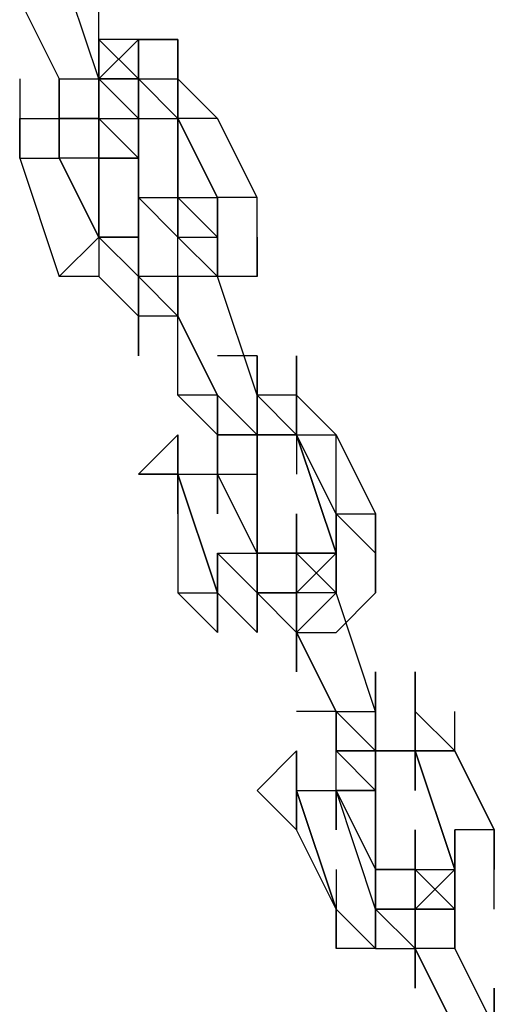
# Model space of a CAD drawing. Extents: x -2291 to 1522, y 0 to 2301.
# Drawn here: x 83 to 133, y 1467 to 1573 of the extents above; entities that cross this region are included whole.
import ezdxf

# ---------------------------------------------------------------- set-up
doc = ezdxf.new("R2010")
doc.units = 0
doc.header["$LTSCALE"] = 5
doc.layers.add('Lg_prod', color=40, linetype='CONTINUOUS')

msp = doc.modelspace()

# ---------------------------------------------------------------- linework, layer by layer
at = {"layer": 'Lg_prod'}
for p, q in [((91.02455, 1566.469), (86.79085, 1579.1701)), ((91.02455, 1570.7027), (91.02455, 1579.1701)), ((82.55715, 1574.9364), (86.79085, 1566.469)), ((91.02455, 1566.469), (91.02455, 1570.7027)), ((91.02455, 1570.7027), (91.02455, 1566.469)), ((91.02455, 1566.469), (91.02455, 1570.7027)), ((91.02455, 1570.7027), (95.25825, 1566.469)), ((91.02455, 1566.469), (91.02455, 1570.7027)), ((91.02455, 1570.7027), (95.25825, 1566.469)), ((91.02455, 1570.7027), (95.25825, 1566.469)), ((95.25825, 1566.469), (91.02455, 1570.7027)), ((95.25825, 1570.7027), (91.02455, 1570.7027)), ((91.02455, 1566.469), (95.25825, 1570.7027)), ((95.25825, 1570.7027), (91.02455, 1570.7027)), ((91.02455, 1566.469), (95.25825, 1570.7027)), ((95.25825, 1570.7027), (95.25825, 1566.469)), ((95.25825, 1570.7027), (95.25825, 1566.469)), ((99.49195, 1570.7027), (95.25825, 1570.7027)), ((95.25825, 1570.7027), (95.25825, 1566.469)), ((95.25825, 1570.7027), (95.25825, 1566.469)), ((95.25825, 1566.469), (95.25825, 1570.7027)), ((95.25825, 1570.7027), (99.49195, 1570.7027)), ((99.49195, 1566.469), (99.49195, 1570.7027)), ((99.49195, 1566.469), (99.49195, 1570.7027)), ((99.49195, 1570.7027), (99.49195, 1566.469)), ((82.55715, 1566.469), (82.55715, 1562.2353)), ((82.55715, 1566.469), (82.55715, 1562.2353)), ((86.79085, 1566.469), (86.79085, 1562.2353)), ((86.79085, 1562.2353), (86.79085, 1566.469)), ((86.79085, 1562.2353), (86.79085, 1566.469)), ((86.79085, 1566.469), (91.02455, 1566.469)), ((86.79085, 1566.469), (86.79085, 1562.2353)), ((86.79085, 1566.469), (86.79085, 1562.2353)), ((91.02455, 1562.2353), (91.02455, 1566.469)), ((91.02455, 1566.469), (91.02455, 1562.2353)), ((91.02455, 1562.2353), (91.02455, 1566.469)), ((91.02455, 1566.469), (91.02455, 1558.0016)), ((91.02455, 1562.2353), (91.02455, 1566.469)), ((91.02455, 1566.469), (91.02455, 1558.0016)), ((91.02455, 1558.0016), (91.02455, 1566.469)), ((91.02455, 1566.469), (91.02455, 1562.2353)), ((91.02455, 1558.0016), (91.02455, 1566.469)), ((95.25825, 1566.469), (91.02455, 1566.469)), ((95.25825, 1566.469), (91.02455, 1566.469)), ((91.02455, 1566.469), (95.25825, 1566.469)), ((91.02455, 1562.2353), (91.02455, 1566.469)), ((91.02455, 1566.469), (95.25825, 1562.2353)), ((95.25825, 1566.469), (91.02455, 1566.469)), ((91.02455, 1566.469), (95.25825, 1566.469)), ((91.02455, 1562.2353), (91.02455, 1566.469)), ((95.25825, 1566.469), (91.02455, 1566.469)), ((95.25825, 1566.469), (91.02455, 1566.469)), ((95.25825, 1562.2353), (95.25825, 1566.469)), ((95.25825, 1566.469), (95.25825, 1562.2353)), ((95.25825, 1562.2353), (95.25825, 1566.469)), ((95.25825, 1558.0016), (95.25825, 1566.469)), ((95.25825, 1566.469), (95.25825, 1558.0016)), ((99.49195, 1562.2353), (95.25825, 1566.469)), ((95.25825, 1566.469), (99.49195, 1566.469)), ((95.25825, 1566.469), (95.25825, 1562.2353)), ((99.49195, 1566.469), (103.72565, 1562.2353)), ((99.49195, 1562.2353), (99.49195, 1566.469)), ((99.49195, 1566.469), (99.49195, 1562.2353)), ((99.49195, 1566.469), (99.49195, 1558.0016)), ((103.72565, 1562.2353), (99.49195, 1566.469)), ((99.49195, 1566.469), (103.72565, 1562.2353)), ((82.55715, 1562.2353), (82.55715, 1558.0016)), ((82.55715, 1562.2353), (86.79085, 1562.2353)), ((82.55715, 1558.0016), (82.55715, 1562.2353)), ((82.55715, 1562.2353), (82.55715, 1558.0016)), ((91.02455, 1562.2353), (86.79085, 1562.2353)), ((86.79085, 1562.2353), (91.02455, 1562.2353)), ((91.02455, 1562.2353), (86.79085, 1562.2353)), ((86.79085, 1558.0016), (86.79085, 1562.2353)), ((86.79085, 1562.2353), (91.02455, 1562.2353)), ((86.79085, 1562.2353), (86.79085, 1558.0016)), ((86.79085, 1558.0016), (86.79085, 1562.2353)), ((86.79085, 1562.2353), (86.79085, 1558.0016)), ((86.79085, 1558.0016), (86.79085, 1562.2353)), ((86.79085, 1562.2353), (86.79085, 1558.0016)), ((86.79085, 1558.0016), (86.79085, 1562.2353)), ((86.79085, 1562.2353), (86.79085, 1558.0016)), ((91.02455, 1562.2353), (86.79085, 1562.2353)), ((91.02455, 1562.2353), (91.02455, 1558.0016)), ((91.02455, 1558.0016), (91.02455, 1562.2353)), ((91.02455, 1562.2353), (95.25825, 1562.2353)), ((91.02455, 1562.2353), (95.25825, 1562.2353)), ((95.25825, 1558.0016), (91.02455, 1562.2353)), ((95.25825, 1558.0016), (91.02455, 1562.2353)), ((91.02455, 1562.2353), (95.25825, 1562.2353)), ((91.02455, 1562.2353), (95.25825, 1562.2353)), ((91.02455, 1562.2353), (95.25825, 1562.2353)), ((91.02455, 1562.2353), (91.02455, 1558.0016)), ((91.02455, 1558.0016), (91.02455, 1562.2353)), ((91.02455, 1558.0016), (91.02455, 1562.2353)), ((95.25825, 1562.2353), (95.25825, 1558.0016)), ((95.25825, 1562.2353), (95.25825, 1558.0016)), ((95.25825, 1562.2353), (99.49195, 1562.2353)), ((99.49195, 1562.2353), (99.49195, 1553.7679)), ((99.49195, 1562.2353), (103.72565, 1553.7679)), ((103.72565, 1553.7679), (99.49195, 1562.2353)), ((99.49195, 1562.2353), (103.72565, 1553.7679)), ((99.49195, 1553.7679), (99.49195, 1562.2353)), ((103.72565, 1562.2353), (99.49195, 1562.2353)), ((107.95935, 1553.7679), (103.72565, 1562.2353)), ((82.55715, 1558.0016), (86.79085, 1545.3005)), ((82.55715, 1558.0016), (86.79085, 1558.0016)), ((91.02455, 1549.5342), (86.79085, 1558.0016)), ((86.79085, 1558.0016), (91.02455, 1549.5342)), ((91.02455, 1549.5342), (86.79085, 1558.0016)), ((91.02455, 1558.0016), (86.79085, 1558.0016)), ((91.02455, 1558.0016), (91.02455, 1553.7679)), ((91.02455, 1553.7679), (91.02455, 1558.0016)), ((91.02455, 1558.0016), (91.02455, 1553.7679)), ((95.25825, 1558.0016), (91.02455, 1558.0016)), ((91.02455, 1558.0016), (95.25825, 1558.0016)), ((91.02455, 1558.0016), (91.02455, 1549.5342)), ((91.02455, 1549.5342), (91.02455, 1558.0016)), ((95.25825, 1553.7679), (95.25825, 1558.0016)), ((95.25825, 1558.0016), (95.25825, 1553.7679)), ((95.25825, 1553.7679), (95.25825, 1558.0016)), ((95.25825, 1558.0016), (95.25825, 1553.7679)), ((99.49195, 1558.0016), (99.49195, 1553.7679)), ((95.25825, 1553.7679), (95.25825, 1545.3005)), ((95.25825, 1549.5342), (95.25825, 1553.7679)), ((95.25825, 1553.7679), (95.25825, 1549.5342)), ((95.25825, 1553.7679), (95.25825, 1545.3005)), ((95.25825, 1549.5342), (95.25825, 1553.7679)), ((95.25825, 1553.7679), (99.49195, 1553.7679)), ((99.49195, 1549.5342), (95.25825, 1553.7679)), ((95.25825, 1553.7679), (99.49195, 1553.7679)), ((99.49195, 1549.5342), (95.25825, 1553.7679)), ((95.25825, 1553.7679), (99.49195, 1553.7679)), ((99.49195, 1553.7679), (99.49195, 1549.5342)), ((99.49195, 1553.7679), (99.49195, 1549.5342)), ((99.49195, 1549.5342), (99.49195, 1553.7679)), ((99.49195, 1553.7679), (99.49195, 1549.5342)), ((99.49195, 1553.7679), (103.72565, 1549.5342)), ((99.49195, 1553.7679), (99.49195, 1549.5342)), ((99.49195, 1553.7679), (103.72565, 1553.7679)), ((103.72565, 1549.5342), (99.49195, 1553.7679)), ((103.72565, 1553.7679), (103.72565, 1549.5342)), ((103.72565, 1553.7679), (103.72565, 1549.5342)), ((103.72565, 1549.5342), (103.72565, 1553.7679)), ((103.72565, 1553.7679), (103.72565, 1549.5342)), ((103.72565, 1545.3005), (103.72565, 1553.7679)), ((103.72565, 1553.7679), (103.72565, 1545.3005)), ((103.72565, 1545.3005), (103.72565, 1553.7679)), ((103.72565, 1553.7679), (103.72565, 1549.5342)), ((107.95935, 1553.7679), (103.72565, 1553.7679)), ((107.95935, 1549.5342), (107.95935, 1553.7679)), ((107.95935, 1549.5342), (107.95935, 1553.7679)), ((107.95935, 1549.5342), (107.95935, 1553.7679)), ((86.79085, 1545.3005), (91.02455, 1549.5342)), ((91.02455, 1549.5342), (91.02455, 1545.3005)), ((91.02455, 1549.5342), (95.25825, 1549.5342)), ((95.25825, 1545.3005), (91.02455, 1549.5342)), ((95.25825, 1549.5342), (91.02455, 1549.5342)), ((95.25825, 1545.3005), (91.02455, 1549.5342)), ((91.02455, 1549.5342), (95.25825, 1549.5342)), ((95.25825, 1549.5342), (95.25825, 1545.3005)), ((95.25825, 1545.3005), (95.25825, 1549.5342)), ((95.25825, 1545.3005), (95.25825, 1549.5342)), ((95.25825, 1549.5342), (95.25825, 1545.3005)), ((95.25825, 1545.3005), (95.25825, 1549.5342)), ((99.49195, 1545.3005), (99.49195, 1549.5342)), ((99.49195, 1545.3005), (99.49195, 1549.5342)), ((99.49195, 1541.0668), (99.49195, 1549.5342)), ((99.49195, 1549.5342), (103.72565, 1545.3005)), ((99.49195, 1545.3005), (99.49195, 1549.5342)), ((99.49195, 1549.5342), (103.72565, 1545.3005)), ((99.49195, 1545.3005), (99.49195, 1549.5342)), ((99.49195, 1549.5342), (103.72565, 1545.3005)), ((99.49195, 1545.3005), (99.49195, 1549.5342)), ((99.49195, 1549.5342), (103.72565, 1545.3005)), ((99.49195, 1545.3005), (99.49195, 1549.5342)), ((99.49195, 1549.5342), (103.72565, 1549.5342)), ((99.49195, 1545.3005), (99.49195, 1549.5342)), ((99.49195, 1549.5342), (103.72565, 1549.5342)), ((99.49195, 1545.3005), (99.49195, 1549.5342)), ((103.72565, 1549.5342), (103.72565, 1545.3005)), ((103.72565, 1545.3005), (103.72565, 1549.5342)), ((103.72565, 1549.5342), (103.72565, 1545.3005)), ((103.72565, 1549.5342), (103.72565, 1545.3005)), ((103.72565, 1549.5342), (103.72565, 1545.3005)), ((107.95935, 1549.5342), (107.95935, 1545.3005)), ((107.95935, 1545.3005), (107.95935, 1549.5342)), ((107.95935, 1545.3005), (107.95935, 1549.5342)), ((91.02455, 1545.3005), (86.79085, 1545.3005)), ((91.02455, 1545.3005), (86.79085, 1545.3005)), ((91.02455, 1545.3005), (95.25825, 1541.0668)), ((91.02455, 1545.3005), (95.25825, 1541.0668)), ((99.49195, 1541.0668), (95.25825, 1545.3005)), ((95.25825, 1545.3005), (99.49195, 1541.0668)), ((95.25825, 1541.0668), (95.25825, 1545.3005)), ((95.25825, 1545.3005), (95.25825, 1541.0668)), ((95.25825, 1545.3005), (95.25825, 1541.0668)), ((99.49195, 1545.3005), (95.25825, 1545.3005)), ((95.25825, 1545.3005), (99.49195, 1541.0668)), ((99.49195, 1545.3005), (95.25825, 1545.3005)), ((95.25825, 1545.3005), (99.49195, 1541.0668)), ((99.49195, 1541.0668), (95.25825, 1545.3005)), ((95.25825, 1545.3005), (99.49195, 1541.0668)), ((99.49195, 1545.3005), (95.25825, 1545.3005)), ((95.25825, 1541.0668), (95.25825, 1545.3005)), ((95.25825, 1541.0668), (95.25825, 1545.3005)), ((95.25825, 1545.3005), (95.25825, 1541.0668)), ((95.25825, 1536.8331), (95.25825, 1545.3005)), ((95.25825, 1545.3005), (95.25825, 1536.8331)), ((95.25825, 1541.0668), (95.25825, 1545.3005)), ((95.25825, 1545.3005), (95.25825, 1541.0668)), ((95.25825, 1541.0668), (95.25825, 1545.3005)), ((99.49195, 1545.3005), (99.49195, 1541.0668)), ((99.49195, 1545.3005), (99.49195, 1541.0668)), ((99.49195, 1541.0668), (99.49195, 1545.3005)), ((99.49195, 1545.3005), (99.49195, 1541.0668)), ((99.49195, 1541.0668), (99.49195, 1545.3005)), ((99.49195, 1541.0668), (99.49195, 1545.3005)), ((99.49195, 1545.3005), (99.49195, 1541.0668)), ((99.49195, 1545.3005), (99.49195, 1541.0668)), ((99.49195, 1541.0668), (99.49195, 1545.3005)), ((99.49195, 1545.3005), (99.49195, 1541.0668)), ((99.49195, 1541.0668), (99.49195, 1545.3005)), ((103.72565, 1545.3005), (99.49195, 1545.3005)), ((107.95935, 1532.5994), (103.72565, 1545.3005)), ((107.95935, 1545.3005), (103.72565, 1545.3005)), ((95.25825, 1536.8331), (95.25825, 1541.0668)), ((95.25825, 1541.0668), (95.25825, 1536.8331)), ((95.25825, 1536.8331), (95.25825, 1541.0668)), ((95.25825, 1541.0668), (95.25825, 1536.8331)), ((95.25825, 1536.8331), (95.25825, 1541.0668)), ((95.25825, 1541.0668), (95.25825, 1536.8331)), ((99.49195, 1541.0668), (95.25825, 1541.0668)), ((99.49195, 1541.0668), (103.72565, 1532.5994)), ((103.72565, 1532.5994), (99.49195, 1541.0668)), ((99.49195, 1541.0668), (103.72565, 1532.5994)), ((99.49195, 1532.5994), (99.49195, 1541.0668)), ((107.95935, 1536.8331), (103.72565, 1536.8331)), ((107.95935, 1536.8331), (103.72565, 1536.8331)), ((107.95935, 1536.8331), (107.95935, 1528.3657)), ((107.95935, 1532.5994), (107.95935, 1536.8331)), ((107.95935, 1536.8331), (107.95935, 1532.5994)), ((107.95935, 1536.8331), (107.95935, 1528.3657)), ((107.95935, 1528.3657), (107.95935, 1536.8331)), ((107.95935, 1536.8331), (107.95935, 1528.3657)), ((107.95935, 1532.5994), (107.95935, 1536.8331)), ((107.95935, 1536.8331), (107.95935, 1532.5994)), ((107.95935, 1532.5994), (107.95935, 1536.8331)), ((107.95935, 1536.8331), (107.95935, 1532.5994)), ((112.19305, 1532.5994), (112.19305, 1536.8331)), ((112.19305, 1536.8331), (112.19305, 1532.5994)), ((112.19305, 1532.5994), (112.19305, 1536.8331)), ((112.19305, 1536.8331), (112.19305, 1532.5994)), ((112.19305, 1536.8331), (112.19305, 1528.3657)), ((112.19305, 1528.3657), (112.19305, 1536.8331)), ((112.19305, 1536.8331), (112.19305, 1528.3657)), ((103.72565, 1528.3657), (99.49195, 1532.5994)), ((99.49195, 1532.5994), (103.72565, 1528.3657)), ((103.72565, 1528.3657), (99.49195, 1532.5994)), ((99.49195, 1532.5994), (103.72565, 1528.3657)), ((103.72565, 1532.5994), (99.49195, 1532.5994)), ((103.72565, 1528.3657), (103.72565, 1532.5994)), ((103.72565, 1532.5994), (103.72565, 1528.3657)), ((103.72565, 1524.132), (103.72565, 1532.5994)), ((103.72565, 1528.3657), (103.72565, 1532.5994)), ((103.72565, 1524.132), (103.72565, 1532.5994)), ((103.72565, 1532.5994), (107.95935, 1528.3657)), ((103.72565, 1528.3657), (103.72565, 1532.5994)), ((103.72565, 1528.3657), (103.72565, 1532.5994)), ((103.72565, 1532.5994), (103.72565, 1528.3657)), ((103.72565, 1528.3657), (103.72565, 1532.5994)), ((103.72565, 1532.5994), (103.72565, 1528.3657)), ((107.95935, 1528.3657), (107.95935, 1532.5994)), ((107.95935, 1528.3657), (107.95935, 1532.5994)), ((107.95935, 1524.132), (107.95935, 1532.5994)), ((107.95935, 1532.5994), (112.19305, 1528.3657)), ((112.19305, 1532.5994), (107.95935, 1532.5994)), ((116.42675, 1528.3657), (112.19305, 1532.5994)), ((112.19305, 1532.5994), (116.42675, 1528.3657)), ((112.19305, 1532.5994), (112.19305, 1524.132)), ((116.42675, 1528.3657), (112.19305, 1532.5994)), ((116.42675, 1528.3657), (112.19305, 1532.5994)), ((99.49195, 1528.3657), (95.25825, 1524.132)), ((95.25825, 1524.132), (99.49195, 1528.3657)), ((99.49195, 1528.3657), (95.25825, 1524.132)), ((95.25825, 1524.132), (99.49195, 1528.3657)), ((99.49195, 1528.3657), (99.49195, 1524.132)), ((99.49195, 1528.3657), (99.49195, 1524.132)), ((99.49195, 1519.8983), (99.49195, 1528.3657)), ((99.49195, 1528.3657), (99.49195, 1519.8983)), ((99.49195, 1519.8983), (99.49195, 1528.3657)), ((99.49195, 1528.3657), (99.49195, 1519.8983)), ((99.49195, 1528.3657), (99.49195, 1519.8983)), ((103.72565, 1524.132), (103.72565, 1528.3657)), ((103.72565, 1528.3657), (103.72565, 1524.132)), ((103.72565, 1524.132), (103.72565, 1528.3657)), ((103.72565, 1528.3657), (103.72565, 1519.8983)), ((103.72565, 1524.132), (103.72565, 1528.3657)), ((103.72565, 1528.3657), (103.72565, 1524.132)), ((103.72565, 1528.3657), (103.72565, 1524.132)), ((107.95935, 1528.3657), (103.72565, 1528.3657)), ((107.95935, 1528.3657), (103.72565, 1528.3657)), ((103.72565, 1528.3657), (107.95935, 1528.3657)), ((107.95935, 1528.3657), (103.72565, 1528.3657)), ((103.72565, 1528.3657), (103.72565, 1524.132)), ((103.72565, 1528.3657), (103.72565, 1524.132)), ((107.95935, 1528.3657), (103.72565, 1528.3657)), ((107.95935, 1524.132), (107.95935, 1528.3657)), ((107.95935, 1524.132), (107.95935, 1528.3657)), ((107.95935, 1524.132), (107.95935, 1528.3657)), ((107.95935, 1524.132), (107.95935, 1528.3657)), ((107.95935, 1528.3657), (107.95935, 1524.132)), ((112.19305, 1528.3657), (107.95935, 1528.3657)), ((107.95935, 1528.3657), (112.19305, 1528.3657)), ((112.19305, 1528.3657), (107.95935, 1528.3657)), ((107.95935, 1528.3657), (112.19305, 1528.3657)), ((112.19305, 1528.3657), (116.42675, 1515.6646)), ((116.42675, 1519.8983), (112.19305, 1528.3657)), ((112.19305, 1528.3657), (116.42675, 1528.3657)), ((116.42675, 1519.8983), (112.19305, 1528.3657)), ((112.19305, 1528.3657), (116.42675, 1515.6646)), ((112.19305, 1528.3657), (112.19305, 1524.132)), ((116.42675, 1515.6646), (112.19305, 1528.3657)), ((112.19305, 1528.3657), (116.42675, 1515.6646)), ((116.42675, 1519.8983), (116.42675, 1528.3657)), ((116.42675, 1519.8983), (116.42675, 1528.3657)), ((116.42675, 1528.3657), (120.66045, 1519.8983)), ((116.42675, 1519.8983), (116.42675, 1528.3657)), ((95.25825, 1524.132), (99.49195, 1524.132)), ((99.49195, 1524.132), (95.25825, 1524.132)), ((99.49195, 1524.132), (95.25825, 1524.132)), ((99.49195, 1524.132), (99.49195, 1511.4309)), ((103.72565, 1511.4309), (99.49195, 1524.132)), ((99.49195, 1524.132), (103.72565, 1511.4309)), ((99.49195, 1524.132), (99.49195, 1511.4309)), ((99.49195, 1524.132), (103.72565, 1524.132)), ((103.72565, 1519.8983), (103.72565, 1524.132)), ((103.72565, 1524.132), (103.72565, 1519.8983)), ((103.72565, 1524.132), (107.95935, 1524.132)), ((103.72565, 1524.132), (107.95935, 1524.132)), ((107.95935, 1515.6646), (103.72565, 1524.132)), ((103.72565, 1524.132), (103.72565, 1519.8983)), ((107.95935, 1519.8983), (107.95935, 1524.132)), ((107.95935, 1524.132), (107.95935, 1519.8983)), ((107.95935, 1524.132), (107.95935, 1519.8983)), ((107.95935, 1519.8983), (107.95935, 1524.132)), ((107.95935, 1524.132), (107.95935, 1519.8983)), ((107.95935, 1519.8983), (107.95935, 1524.132)), ((107.95935, 1524.132), (107.95935, 1519.8983)), ((107.95935, 1519.8983), (107.95935, 1524.132)), ((107.95935, 1511.4309), (107.95935, 1519.8983)), ((107.95935, 1519.8983), (107.95935, 1515.6646)), ((107.95935, 1519.8983), (107.95935, 1515.6646)), ((107.95935, 1515.6646), (107.95935, 1519.8983)), ((107.95935, 1519.8983), (107.95935, 1515.6646)), ((107.95935, 1515.6646), (107.95935, 1519.8983)), ((107.95935, 1519.8983), (107.95935, 1515.6646)), ((112.19305, 1515.6646), (112.19305, 1519.8983)), ((112.19305, 1519.8983), (112.19305, 1515.6646)), ((112.19305, 1519.8983), (112.19305, 1511.4309)), ((112.19305, 1519.8983), (112.19305, 1515.6646)), ((112.19305, 1515.6646), (112.19305, 1519.8983)), ((112.19305, 1519.8983), (112.19305, 1515.6646)), ((112.19305, 1515.6646), (112.19305, 1519.8983)), ((112.19305, 1519.8983), (112.19305, 1515.6646)), ((112.19305, 1515.6646), (112.19305, 1519.8983)), ((112.19305, 1519.8983), (112.19305, 1515.6646)), ((116.42675, 1519.8983), (116.42675, 1515.6646)), ((116.42675, 1519.8983), (120.66045, 1515.6646)), ((116.42675, 1515.6646), (116.42675, 1519.8983)), ((116.42675, 1515.6646), (116.42675, 1519.8983)), ((116.42675, 1515.6646), (116.42675, 1519.8983)), ((116.42675, 1519.8983), (120.66045, 1515.6646)), ((116.42675, 1515.6646), (116.42675, 1519.8983)), ((116.42675, 1519.8983), (116.42675, 1515.6646)), ((116.42675, 1515.6646), (116.42675, 1519.8983)), ((116.42675, 1519.8983), (116.42675, 1515.6646)), ((116.42675, 1515.6646), (116.42675, 1519.8983)), ((116.42675, 1519.8983), (116.42675, 1515.6646)), ((116.42675, 1519.8983), (116.42675, 1515.6646)), ((120.66045, 1515.6646), (116.42675, 1519.8983)), ((116.42675, 1519.8983), (120.66045, 1519.8983)), ((120.66045, 1515.6646), (116.42675, 1519.8983)), ((120.66045, 1515.6646), (120.66045, 1519.8983)), ((120.66045, 1515.6646), (120.66045, 1519.8983)), ((120.66045, 1519.8983), (120.66045, 1515.6646)), ((103.72565, 1511.4309), (103.72565, 1515.6646)), ((103.72565, 1511.4309), (103.72565, 1515.6646)), ((103.72565, 1507.1972), (103.72565, 1515.6646)), ((103.72565, 1515.6646), (103.72565, 1507.1972)), ((103.72565, 1515.6646), (107.95935, 1515.6646)), ((107.95935, 1511.4309), (103.72565, 1515.6646)), ((112.19305, 1515.6646), (107.95935, 1515.6646)), ((107.95935, 1507.1972), (107.95935, 1515.6646)), ((107.95935, 1515.6646), (107.95935, 1507.1972)), ((107.95935, 1515.6646), (112.19305, 1515.6646)), ((107.95935, 1515.6646), (107.95935, 1511.4309)), ((112.19305, 1515.6646), (107.95935, 1515.6646)), ((107.95935, 1515.6646), (107.95935, 1511.4309)), ((107.95935, 1515.6646), (112.19305, 1515.6646)), ((112.19305, 1515.6646), (107.95935, 1515.6646)), ((107.95935, 1515.6646), (107.95935, 1511.4309)), ((107.95935, 1511.4309), (107.95935, 1515.6646)), ((107.95935, 1515.6646), (107.95935, 1511.4309)), ((107.95935, 1515.6646), (107.95935, 1511.4309)), ((112.19305, 1515.6646), (112.19305, 1511.4309)), ((112.19305, 1511.4309), (112.19305, 1515.6646)), ((112.19305, 1515.6646), (116.42675, 1511.4309)), ((116.42675, 1511.4309), (112.19305, 1515.6646)), ((112.19305, 1515.6646), (116.42675, 1515.6646)), ((112.19305, 1515.6646), (116.42675, 1511.4309)), ((112.19305, 1515.6646), (116.42675, 1515.6646)), ((116.42675, 1511.4309), (112.19305, 1515.6646)), ((112.19305, 1515.6646), (116.42675, 1515.6646)), ((116.42675, 1515.6646), (112.19305, 1515.6646)), ((116.42675, 1515.6646), (112.19305, 1511.4309)), ((112.19305, 1515.6646), (116.42675, 1515.6646)), ((116.42675, 1515.6646), (116.42675, 1511.4309)), ((116.42675, 1511.4309), (116.42675, 1515.6646)), ((116.42675, 1515.6646), (116.42675, 1511.4309)), ((116.42675, 1515.6646), (116.42675, 1511.4309)), ((116.42675, 1511.4309), (116.42675, 1515.6646)), ((116.42675, 1515.6646), (116.42675, 1511.4309)), ((116.42675, 1511.4309), (116.42675, 1515.6646)), ((116.42675, 1515.6646), (116.42675, 1511.4309)), ((120.66045, 1515.6646), (120.66045, 1511.4309)), ((120.66045, 1511.4309), (120.66045, 1515.6646)), ((120.66045, 1511.4309), (120.66045, 1515.6646)), ((99.49195, 1511.4309), (103.72565, 1511.4309)), ((99.49195, 1511.4309), (103.72565, 1507.1972)), ((103.72565, 1507.1972), (103.72565, 1511.4309)), ((103.72565, 1511.4309), (103.72565, 1507.1972)), ((107.95935, 1507.1972), (103.72565, 1511.4309)), ((103.72565, 1511.4309), (107.95935, 1507.1972)), ((112.19305, 1507.1972), (107.95935, 1511.4309)), ((107.95935, 1507.1972), (107.95935, 1511.4309)), ((107.95935, 1511.4309), (107.95935, 1507.1972)), ((107.95935, 1511.4309), (107.95935, 1507.1972)), ((107.95935, 1511.4309), (112.19305, 1511.4309)), ((107.95935, 1511.4309), (112.19305, 1507.1972)), ((112.19305, 1507.1972), (107.95935, 1511.4309)), ((107.95935, 1511.4309), (112.19305, 1511.4309)), ((107.95935, 1511.4309), (112.19305, 1507.1972)), ((112.19305, 1507.1972), (107.95935, 1511.4309)), ((112.19305, 1511.4309), (107.95935, 1511.4309)), ((107.95935, 1511.4309), (107.95935, 1507.1972)), ((107.95935, 1507.1972), (107.95935, 1511.4309)), ((107.95935, 1511.4309), (107.95935, 1507.1972)), ((112.19305, 1511.4309), (107.95935, 1511.4309)), ((112.19305, 1511.4309), (112.19305, 1507.1972)), ((112.19305, 1511.4309), (112.19305, 1507.1972)), ((112.19305, 1511.4309), (112.19305, 1507.1972)), ((112.19305, 1507.1972), (112.19305, 1511.4309)), ((112.19305, 1511.4309), (112.19305, 1507.1972)), ((112.19305, 1507.1972), (112.19305, 1511.4309)), ((112.19305, 1511.4309), (112.19305, 1507.1972)), ((112.19305, 1507.1972), (112.19305, 1511.4309)), ((112.19305, 1511.4309), (112.19305, 1507.1972)), ((116.42675, 1511.4309), (112.19305, 1511.4309)), ((112.19305, 1511.4309), (112.19305, 1507.1972)), ((116.42675, 1511.4309), (112.19305, 1511.4309)), ((116.42675, 1511.4309), (112.19305, 1511.4309)), ((116.42675, 1511.4309), (112.19305, 1507.1972)), ((116.42675, 1511.4309), (112.19305, 1507.1972)), ((120.66045, 1498.7298), (116.42675, 1511.4309)), ((120.66045, 1511.4309), (116.42675, 1507.1972)), ((116.42675, 1507.1972), (120.66045, 1511.4309)), ((112.19305, 1507.1972), (116.42675, 1498.7298)), ((116.42675, 1498.7298), (112.19305, 1507.1972)), ((112.19305, 1507.1972), (116.42675, 1498.7298)), ((116.42675, 1498.7298), (112.19305, 1507.1972)), ((112.19305, 1507.1972), (116.42675, 1507.1972)), ((112.19305, 1502.9635), (112.19305, 1507.1972)), ((112.19305, 1507.1972), (112.19305, 1502.9635)), ((112.19305, 1502.9635), (112.19305, 1507.1972)), ((112.19305, 1507.1972), (112.19305, 1502.9635)), ((112.19305, 1507.1972), (112.19305, 1502.9635)), ((112.19305, 1502.9635), (112.19305, 1507.1972)), ((112.19305, 1507.1972), (112.19305, 1502.9635)), ((112.19305, 1502.9635), (112.19305, 1507.1972)), ((112.19305, 1507.1972), (112.19305, 1502.9635)), ((120.66045, 1494.4961), (120.66045, 1502.9635)), ((120.66045, 1502.9635), (120.66045, 1494.4961)), ((120.66045, 1502.9635), (120.66045, 1498.7298)), ((120.66045, 1498.7298), (120.66045, 1502.9635)), ((120.66045, 1502.9635), (120.66045, 1494.4961)), ((120.66045, 1502.9635), (120.66045, 1498.7298)), ((124.89415, 1502.9635), (124.89415, 1498.7298)), ((124.89415, 1498.7298), (124.89415, 1502.9635)), ((124.89415, 1502.9635), (124.89415, 1498.7298)), ((124.89415, 1498.7298), (124.89415, 1502.9635)), ((124.89415, 1494.4961), (124.89415, 1502.9635)), ((124.89415, 1502.9635), (124.89415, 1494.4961)), ((124.89415, 1498.7298), (124.89415, 1502.9635)), ((124.89415, 1498.7298), (124.89415, 1502.9635)), ((116.42675, 1498.7298), (112.19305, 1498.7298)), ((116.42675, 1498.7298), (112.19305, 1498.7298)), ((116.42675, 1498.7298), (116.42675, 1494.4961)), ((116.42675, 1494.4961), (116.42675, 1498.7298)), ((116.42675, 1498.7298), (116.42675, 1494.4961)), ((116.42675, 1494.4961), (116.42675, 1498.7298)), ((116.42675, 1498.7298), (116.42675, 1494.4961)), ((116.42675, 1494.4961), (116.42675, 1498.7298)), ((116.42675, 1494.4961), (116.42675, 1498.7298)), ((116.42675, 1498.7298), (116.42675, 1494.4961)), ((120.66045, 1494.4961), (116.42675, 1498.7298)), ((116.42675, 1498.7298), (116.42675, 1494.4961)), ((116.42675, 1498.7298), (120.66045, 1498.7298)), ((120.66045, 1494.4961), (116.42675, 1498.7298)), ((116.42675, 1498.7298), (120.66045, 1494.4961)), ((116.42675, 1498.7298), (116.42675, 1494.4961)), ((120.66045, 1494.4961), (116.42675, 1498.7298)), ((116.42675, 1498.7298), (116.42675, 1494.4961)), ((116.42675, 1498.7298), (120.66045, 1494.4961)), ((116.42675, 1494.4961), (116.42675, 1498.7298)), ((120.66045, 1498.7298), (120.66045, 1494.4961)), ((120.66045, 1498.7298), (120.66045, 1494.4961)), ((120.66045, 1498.7298), (120.66045, 1494.4961)), ((120.66045, 1490.2624), (120.66045, 1498.7298)), ((120.66045, 1498.7298), (120.66045, 1490.2624)), ((120.66045, 1490.2624), (120.66045, 1498.7298)), ((120.66045, 1494.4961), (120.66045, 1498.7298)), ((120.66045, 1498.7298), (120.66045, 1494.4961)), ((129.12785, 1494.4961), (124.89415, 1498.7298)), ((124.89415, 1498.7298), (124.89415, 1490.2624)), ((124.89415, 1490.2624), (124.89415, 1498.7298)), ((124.89415, 1498.7298), (124.89415, 1490.2624)), ((129.12785, 1494.4961), (124.89415, 1498.7298)), ((124.89415, 1490.2624), (124.89415, 1498.7298)), ((129.12785, 1494.4961), (129.12785, 1498.7298)), ((129.12785, 1494.4961), (129.12785, 1498.7298)), ((112.19305, 1494.4961), (107.95935, 1490.2624)), ((112.19305, 1494.4961), (107.95935, 1490.2624)), ((112.19305, 1486.0287), (112.19305, 1494.4961)), ((112.19305, 1494.4961), (112.19305, 1486.0287)), ((120.66045, 1490.2624), (116.42675, 1494.4961)), ((116.42675, 1494.4961), (120.66045, 1494.4961)), ((116.42675, 1494.4961), (120.66045, 1494.4961)), ((116.42675, 1494.4961), (120.66045, 1490.2624)), ((120.66045, 1494.4961), (116.42675, 1494.4961)), ((120.66045, 1494.4961), (116.42675, 1494.4961)), ((116.42675, 1490.2624), (116.42675, 1494.4961)), ((116.42675, 1494.4961), (120.66045, 1494.4961)), ((116.42675, 1490.2624), (116.42675, 1494.4961)), ((120.66045, 1494.4961), (116.42675, 1494.4961)), ((120.66045, 1494.4961), (120.66045, 1486.0287)), ((120.66045, 1494.4961), (120.66045, 1490.2624)), ((120.66045, 1494.4961), (120.66045, 1490.2624)), ((120.66045, 1494.4961), (120.66045, 1490.2624)), ((124.89415, 1494.4961), (120.66045, 1494.4961)), ((120.66045, 1494.4961), (124.89415, 1494.4961)), ((124.89415, 1494.4961), (120.66045, 1494.4961)), ((124.89415, 1494.4961), (129.12785, 1481.795)), ((129.12785, 1481.795), (124.89415, 1494.4961)), ((129.12785, 1494.4961), (124.89415, 1494.4961)), ((124.89415, 1494.4961), (124.89415, 1490.2624)), ((124.89415, 1490.2624), (124.89415, 1494.4961)), ((124.89415, 1494.4961), (124.89415, 1490.2624)), ((124.89415, 1490.2624), (124.89415, 1494.4961)), ((124.89415, 1494.4961), (124.89415, 1490.2624)), ((124.89415, 1494.4961), (129.12785, 1481.795)), ((129.12785, 1481.795), (124.89415, 1494.4961)), ((124.89415, 1490.2624), (124.89415, 1494.4961)), ((124.89415, 1494.4961), (129.12785, 1494.4961)), ((129.12785, 1494.4961), (133.36155, 1486.0287)), ((133.36155, 1486.0287), (129.12785, 1494.4961)), ((107.95935, 1490.2624), (112.19305, 1486.0287)), ((116.42675, 1477.5613), (112.19305, 1490.2624)), ((112.19305, 1490.2624), (116.42675, 1477.5613)), ((112.19305, 1486.0287), (112.19305, 1490.2624)), ((112.19305, 1490.2624), (116.42675, 1477.5613)), ((112.19305, 1490.2624), (116.42675, 1490.2624)), ((116.42675, 1477.5613), (112.19305, 1490.2624)), ((112.19305, 1486.0287), (112.19305, 1490.2624)), ((116.42675, 1490.2624), (116.42675, 1486.0287)), ((116.42675, 1490.2624), (120.66045, 1490.2624)), ((120.66045, 1490.2624), (116.42675, 1490.2624)), ((116.42675, 1490.2624), (120.66045, 1481.795)), ((120.66045, 1477.5613), (116.42675, 1490.2624)), ((116.42675, 1490.2624), (120.66045, 1481.795)), ((116.42675, 1490.2624), (116.42675, 1486.0287)), ((116.42675, 1486.0287), (116.42675, 1490.2624)), ((116.42675, 1490.2624), (116.42675, 1486.0287)), ((120.66045, 1486.0287), (120.66045, 1490.2624)), ((120.66045, 1490.2624), (120.66045, 1486.0287)), ((120.66045, 1486.0287), (120.66045, 1490.2624)), ((120.66045, 1486.0287), (120.66045, 1490.2624)), ((120.66045, 1490.2624), (120.66045, 1486.0287)), ((120.66045, 1490.2624), (120.66045, 1486.0287)), ((120.66045, 1486.0287), (120.66045, 1490.2624)), ((120.66045, 1490.2624), (120.66045, 1486.0287)), ((120.66045, 1486.0287), (120.66045, 1490.2624)), ((120.66045, 1490.2624), (120.66045, 1486.0287)), ((120.66045, 1486.0287), (120.66045, 1490.2624)), ((120.66045, 1486.0287), (120.66045, 1490.2624)), ((120.66045, 1490.2624), (120.66045, 1486.0287)), ((116.42675, 1477.5613), (112.19305, 1486.0287)), ((116.42675, 1477.5613), (112.19305, 1486.0287)), ((120.66045, 1486.0287), (120.66045, 1477.5613)), ((120.66045, 1486.0287), (120.66045, 1477.5613)), ((120.66045, 1481.795), (120.66045, 1486.0287)), ((120.66045, 1486.0287), (120.66045, 1481.795)), ((124.89415, 1486.0287), (124.89415, 1477.5613)), ((124.89415, 1481.795), (124.89415, 1486.0287)), ((124.89415, 1481.795), (124.89415, 1486.0287)), ((124.89415, 1486.0287), (124.89415, 1481.795)), ((124.89415, 1481.795), (124.89415, 1486.0287)), ((124.89415, 1486.0287), (124.89415, 1481.795)), ((124.89415, 1481.795), (124.89415, 1486.0287)), ((124.89415, 1486.0287), (124.89415, 1481.795)), ((124.89415, 1481.795), (124.89415, 1486.0287)), ((124.89415, 1486.0287), (124.89415, 1481.795)), ((124.89415, 1477.5613), (124.89415, 1486.0287)), ((124.89415, 1481.795), (124.89415, 1486.0287)), ((124.89415, 1486.0287), (124.89415, 1481.795)), ((124.89415, 1477.5613), (124.89415, 1486.0287)), ((124.89415, 1486.0287), (124.89415, 1481.795)), ((124.89415, 1481.795), (124.89415, 1486.0287)), ((124.89415, 1486.0287), (124.89415, 1481.795)), ((124.89415, 1481.795), (124.89415, 1486.0287)), ((124.89415, 1486.0287), (124.89415, 1481.795)), ((129.12785, 1486.0287), (129.12785, 1477.5613)), ((129.12785, 1477.5613), (129.12785, 1486.0287)), ((129.12785, 1486.0287), (129.12785, 1481.795)), ((129.12785, 1486.0287), (129.12785, 1481.795)), ((129.12785, 1477.5613), (129.12785, 1486.0287)), ((129.12785, 1486.0287), (129.12785, 1477.5613)), ((129.12785, 1481.795), (129.12785, 1486.0287)), ((133.36155, 1486.0287), (129.12785, 1486.0287)), ((133.36155, 1481.795), (133.36155, 1486.0287)), ((133.36155, 1486.0287), (133.36155, 1481.795)), ((133.36155, 1481.795), (133.36155, 1486.0287)), ((133.36155, 1481.795), (133.36155, 1486.0287)), ((133.36155, 1486.0287), (133.36155, 1481.795)), ((116.42675, 1481.795), (116.42675, 1473.3276)), ((120.66045, 1481.795), (124.89415, 1481.795)), ((124.89415, 1481.795), (120.66045, 1481.795)), ((120.66045, 1481.795), (120.66045, 1473.3276)), ((120.66045, 1481.795), (124.89415, 1481.795)), ((120.66045, 1477.5613), (120.66045, 1481.795)), ((120.66045, 1481.795), (124.89415, 1481.795)), ((120.66045, 1477.5613), (120.66045, 1481.795)), ((120.66045, 1481.795), (120.66045, 1477.5613)), ((120.66045, 1477.5613), (120.66045, 1481.795)), ((120.66045, 1481.795), (120.66045, 1477.5613)), ((120.66045, 1481.795), (120.66045, 1477.5613)), ((120.66045, 1473.3276), (120.66045, 1481.795)), ((120.66045, 1481.795), (120.66045, 1473.3276)), ((120.66045, 1477.5613), (120.66045, 1481.795)), ((124.89415, 1477.5613), (124.89415, 1481.795)), ((124.89415, 1481.795), (124.89415, 1477.5613)), ((124.89415, 1481.795), (124.89415, 1477.5613)), ((124.89415, 1481.795), (124.89415, 1477.5613)), ((124.89415, 1481.795), (129.12785, 1481.795)), ((129.12785, 1477.5613), (124.89415, 1481.795)), ((124.89415, 1481.795), (129.12785, 1481.795)), ((129.12785, 1477.5613), (124.89415, 1481.795)), ((124.89415, 1477.5613), (129.12785, 1481.795)), ((129.12785, 1481.795), (129.12785, 1477.5613)), ((129.12785, 1481.795), (129.12785, 1477.5613)), ((129.12785, 1481.795), (129.12785, 1477.5613)), ((129.12785, 1477.5613), (129.12785, 1481.795)), ((129.12785, 1481.795), (129.12785, 1477.5613)), ((129.12785, 1477.5613), (129.12785, 1481.795)), ((129.12785, 1481.795), (129.12785, 1477.5613)), ((129.12785, 1477.5613), (129.12785, 1481.795)), ((129.12785, 1481.795), (129.12785, 1477.5613)), ((133.36155, 1477.5613), (133.36155, 1481.795)), ((116.42675, 1473.3276), (116.42675, 1477.5613)), ((116.42675, 1477.5613), (120.66045, 1473.3276)), ((116.42675, 1473.3276), (116.42675, 1477.5613)), ((116.42675, 1477.5613), (120.66045, 1473.3276)), ((116.42675, 1473.3276), (116.42675, 1477.5613)), ((116.42675, 1477.5613), (120.66045, 1473.3276)), ((120.66045, 1477.5613), (124.89415, 1473.3276)), ((124.89415, 1473.3276), (120.66045, 1477.5613)), ((120.66045, 1477.5613), (124.89415, 1477.5613)), ((124.89415, 1473.3276), (120.66045, 1477.5613)), ((120.66045, 1477.5613), (124.89415, 1477.5613)), ((124.89415, 1473.3276), (120.66045, 1477.5613)), ((120.66045, 1477.5613), (120.66045, 1473.3276)), ((124.89415, 1477.5613), (120.66045, 1477.5613)), ((124.89415, 1477.5613), (124.89415, 1473.3276)), ((124.89415, 1473.3276), (124.89415, 1477.5613)), ((124.89415, 1477.5613), (124.89415, 1473.3276)), ((124.89415, 1473.3276), (124.89415, 1477.5613)), ((124.89415, 1473.3276), (124.89415, 1477.5613)), ((124.89415, 1473.3276), (124.89415, 1477.5613)), ((124.89415, 1473.3276), (124.89415, 1477.5613)), ((124.89415, 1477.5613), (129.12785, 1477.5613)), ((124.89415, 1473.3276), (124.89415, 1477.5613)), ((124.89415, 1477.5613), (124.89415, 1473.3276)), ((124.89415, 1473.3276), (124.89415, 1477.5613)), ((124.89415, 1477.5613), (129.12785, 1477.5613)), ((124.89415, 1477.5613), (129.12785, 1477.5613)), ((129.12785, 1477.5613), (124.89415, 1477.5613)), ((129.12785, 1473.3276), (129.12785, 1477.5613)), ((129.12785, 1477.5613), (129.12785, 1473.3276)), ((129.12785, 1473.3276), (129.12785, 1477.5613)), ((129.12785, 1477.5613), (129.12785, 1473.3276)), ((129.12785, 1477.5613), (129.12785, 1473.3276)), ((129.12785, 1473.3276), (129.12785, 1477.5613)), ((120.66045, 1473.3276), (116.42675, 1473.3276)), ((120.66045, 1473.3276), (116.42675, 1473.3276)), ((120.66045, 1473.3276), (124.89415, 1473.3276)), ((129.12785, 1464.8602), (124.89415, 1473.3276)), ((124.89415, 1473.3276), (124.89415, 1469.0939)), ((124.89415, 1469.0939), (124.89415, 1473.3276)), ((124.89415, 1473.3276), (124.89415, 1469.0939)), ((124.89415, 1469.0939), (124.89415, 1473.3276)), ((124.89415, 1473.3276), (124.89415, 1469.0939)), ((124.89415, 1469.0939), (124.89415, 1473.3276)), ((124.89415, 1473.3276), (124.89415, 1469.0939)), ((124.89415, 1469.0939), (124.89415, 1473.3276)), ((124.89415, 1473.3276), (124.89415, 1469.0939)), ((124.89415, 1469.0939), (124.89415, 1473.3276)), ((124.89415, 1473.3276), (124.89415, 1469.0939)), ((124.89415, 1469.0939), (124.89415, 1473.3276)), ((129.12785, 1464.8602), (124.89415, 1473.3276)), ((124.89415, 1473.3276), (129.12785, 1464.8602)), ((129.12785, 1464.8602), (124.89415, 1473.3276)), ((129.12785, 1473.3276), (124.89415, 1473.3276)), ((124.89415, 1473.3276), (124.89415, 1469.0939)), ((124.89415, 1469.0939), (124.89415, 1473.3276)), ((124.89415, 1473.3276), (124.89415, 1469.0939)), ((124.89415, 1473.3276), (124.89415, 1469.0939)), ((124.89415, 1469.0939), (124.89415, 1473.3276)), ((124.89415, 1473.3276), (124.89415, 1469.0939)), ((129.12785, 1473.3276), (133.36155, 1464.8602)), ((133.36155, 1469.0939), (133.36155, 1464.8602)), ((133.36155, 1464.8602), (133.36155, 1469.0939)), ((133.36155, 1464.8602), (133.36155, 1469.0939)), ((133.36155, 1469.0939), (133.36155, 1464.8602))]:
    msp.add_line(p, q, dxfattribs=at)

doc.saveas('drawing.dxf')
